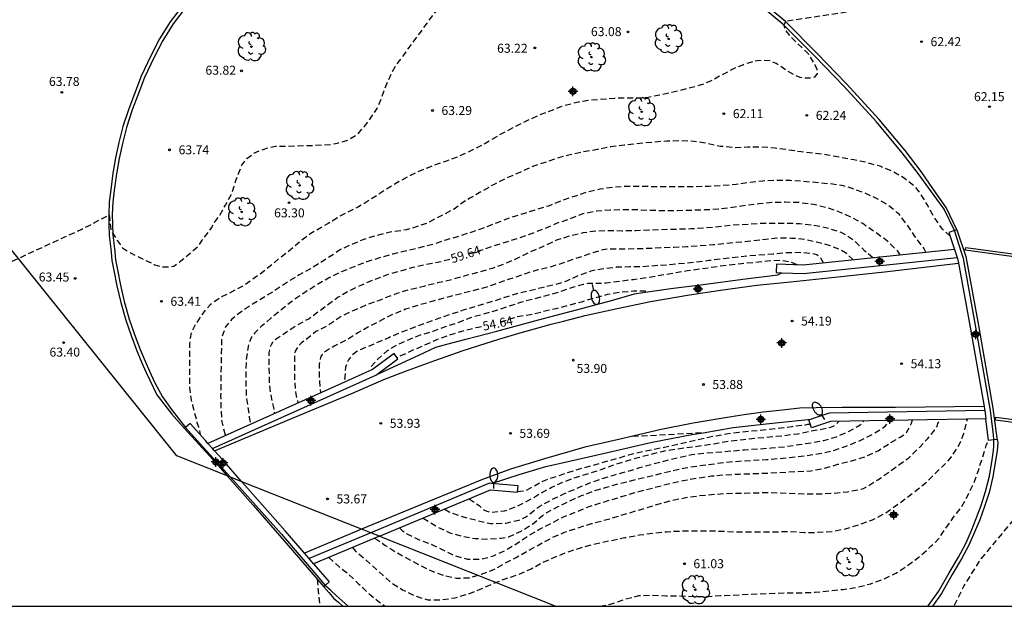
# Model space of a CAD drawing. Units: metres. Extents: x 579594 to 579946, y 4792290 to 4792542.
# Drawn here: x 579731 to 579813, y 4792290 to 4792339 of the extents above; entities that cross this region are included whole.
import ezdxf

# ---------------------------------------------------------------- set-up
doc = ezdxf.new("R2010")
doc.units = ezdxf.units.M
doc.header["$MEASUREMENT"] = 0
doc.linetypes.add('TRAZOS_NORMALES', pattern=[0.75, 0.5, -0.25])
for name, color, linetype in [('010103', 9, 'Continuous'), ('010106', 9, 'Continuous'), ('020194', 31, 'TRAZOS_NORMALES'), ('020195', 30, 'TRAZOS_NORMALES'), ('020204', 9, 'Continuous'), ('020307', 24, 'Continuous'), ('020308', 9, 'Continuous'), ('060102', 9, 'Continuous'), ('060106', 9, 'Continuous'), ('060108', 9, 'Continuous'), ('060119', 9, 'Continuous'), ('060125', 1, 'Continuous'), ('070105', 6, 'Continuous'), ('100202', 3, 'Continuous'), ('210102', 4, 'Continuous'), ('250202', 9, 'Continuous'), ('Centroides', 1, 'Continuous')]:
    doc.layers.add(name, color=color, linetype=linetype)
doc.styles.add('ARIAL', font='arial.ttf', dxfattribs={"height": 1})
doc.styles.add('ARIALI', font='ariali.ttf', dxfattribs={"height": 1})

# ---------------------------------------------------------------- blocks, each defined once
blk = doc.blocks.new('COTAPU')
blk.add_circle((0, 0), 0.075)
blk = doc.blocks.new('FAREDI')
blk.add_line((0, 0), (0.5, 0))
blk.add_lwpolyline([(0.5, 0, 0.159986), (0.538, -0.117, 0.106322), (0.675, -0.238, 0.071006), (0.858, -0.309, 0.057309), (1.099, -0.337, 0.057309), (1.339, -0.309, 0.071006), (1.522, -0.238, 0.106322), (1.659, -0.117, 0.159986), (1.697, 0, 0.159986), (1.659, 0.117, 0.106322), (1.522, 0.238, 0.071006), (1.339, 0.309, 0.057309), (1.099, 0.337, 0.057309), (0.858, 0.309, 0.071006), (0.675, 0.238, 0.106322), (0.538, 0.117, 0.159986)], format="xyb", close=True)
blk = doc.blocks.new('ARBOL')
blk.add_circle((0, 0), 0.0587)
for centre, radius, start, end in [((-0.564, 0.381), 0.532, 92.28, 254.58), ((-0.28, 0.855), 0.3, 359.28777, 173.60777), ((0.097, 0.97), 0.21, 23.15651, 160.46651), ((0.438, 0.881), 0.24, 301.57804, 139.32804), ((-0.091, 0.321), 0.12, 119.14, 310.56), ((0.656, 0.288), 0.443, 319.85562, 114.76562), ((0.819, -0.249), 0.383, 235.52754, 62.02753), ((-0.556, -0.339), 0.555, 142.64, 266.54), ((-0.039, -0.384), 0.21, 189.64, 323.88), ((0.299, -0.624), 0.532, 224.67, 0.24), ((-0.301, -0.676), 0.45, 213.78, 295.32)]:
    blk.add_arc(centre, radius, start, end)
blk = doc.blocks.new('Centroide')
for points in [[(0.402, 0), (-0.402, 0)], [(0, -0.402), (0, 0.402)]]:
    blk.add_lwpolyline(points)
for radius in [0.256, 0.159]:
    blk.add_circle((0, 0), radius)

msp = doc.modelspace()

# ---------------------------------------------------------------- linework, layer by layer
at = {"layer": '010103', "flags": 128}
for points in [[(579748.301, 4792301.207), (579744.087, 4792302.878), (579715.616, 4792338.294)], [(579748.567, 4792301.102), (579748.301, 4792301.207)], [(579749.514, 4792300.726), (579748.567, 4792301.102)], [(579759.519, 4792296.76), (579749.514, 4792300.726)], [(579760.276, 4792296.46), (579759.519, 4792296.76)], [(579761.006, 4792296.17), (579760.276, 4792296.46)]]:
    msp.add_lwpolyline(points, dxfattribs=at)
at = {"layer": '010103'}
msp.add_lwpolyline([(579761.006, 4792296.17), (579775.726, 4792290.335)], dxfattribs=at)
at = {"layer": '010106'}
msp.add_lwpolyline([(579594.192, 4792290.339), (579944.182, 4792290.331), (579944.187, 4792540.324), (579594.197, 4792540.331)], close=True, dxfattribs=at)
at = {"layer": '020194', "flags": 128}
for points, elevation in [([(579714.987, 4792332.389), (579717.926, 4792325.428), (579718.624, 4792323.465), (579720.948, 4792319.017), (579722.121, 4792317.424), (579723.498, 4792316.873), (579724.508, 4792316.689), (579724.899, 4792316.713), (579725.473, 4792316.874), (579725.87, 4792317.074), (579726.162, 4792317.194), (579736.112, 4792321.777), (579736.909, 4792322.162), (579738.438, 4792322.999), (579738.604, 4792321.658), (579739.123, 4792320.849), (579739.595, 4792320.198), (579740.281, 4792319.781), (579742.266, 4792318.816), (579742.796, 4792318.658), (579743.346, 4792318.638), (579743.851, 4792318.712), (579744.248, 4792319.01), (579745.015, 4792319.631), (579745.463, 4792319.999), (579745.893, 4792320.382), (579746.215, 4792320.87), (579746.977, 4792321.894), (579747.263, 4792322.397), (579747.641, 4792322.915), (579748.16, 4792323.803), (579748.336, 4792324.15), (579748.641, 4792324.659), (579748.862, 4792325.284), (579749.056, 4792325.924), (579749.516, 4792327.135), (579749.945, 4792327.694), (579750.518, 4792328.117), (579751.059, 4792328.368), (579751.722, 4792328.598), (579752.335, 4792328.708), (579753.044, 4792328.713), (579755.322, 4792328.776), (579756.953, 4792328.866), (579757.518, 4792328.975), (579758.419, 4792329.242), (579759.153, 4792329.678), (579759.753, 4792330.357), (579760.019, 4792330.696), (579760.81, 4792331.863), (579761.16, 4792332.69), (579761.42, 4792333.422), (579762.02, 4792334.825), (579762.385, 4792335.445), (579762.859, 4792336.061), (579763.669, 4792337.206), (579764.429, 4792338.212), (579765.237, 4792339.335), (579765.639, 4792339.845), (579766.066, 4792340.345), (579766.699, 4792341.276), (579766.957, 4792341.772), (579767.176, 4792342.317), (579767.345, 4792342.942), (579767.466, 4792343.678), (579767.493, 4792344.35), (579767.478, 4792345.01), (579767.417, 4792345.683), (579767.224, 4792346.405), (579766.988, 4792346.988), (579766.732, 4792347.552), (579766.437, 4792348.022), (579766.043, 4792348.48), (579764.138, 4792348.885), (579761.93, 4792348.945), (579758.409, 4792348.706), (579753.855, 4792347.97), (579753.529, 4792348.146), (579754.053, 4792348.825), (579758.708, 4792350.795), (579764.018, 4792351.87), (579766.138, 4792352.258), (579767.076, 4792352.551), (579767.709, 4792353.129), (579770.538, 4792357.544), (579770.74, 4792358.104), (579770.857, 4792358.726), (579770.924, 4792359.313), (579770.919, 4792359.525)], 63.64), ([(579804.459, 4792346.12), (579804.319, 4792345.303), (579803.849, 4792343.673), (579802.943, 4792341.844), (579801.881, 4792340.529), (579800.599, 4792339.978), (579794.893, 4792339.123), (579794.78, 4792338.814), (579794.839, 4792338.485), (579795.227, 4792337.948), (579796.794, 4792336.438), (579796.935, 4792336.182), (579797.356, 4792335.51), (579797.525, 4792335.134), (579797.551, 4792334.776), (579797.338, 4792334.464), (579796.94, 4792334.376), (579796.551, 4792334.377), (579796.142, 4792334.438), (579795.712, 4792334.61), (579795.115, 4792334.941), (579794.127, 4792335.6), (579793.666, 4792335.822), (579793.087, 4792335.876), (579792.546, 4792335.841), (579791.983, 4792335.709), (579791.33, 4792335.487), (579790.746, 4792335.261), (579788.641, 4792334.132), (579788.127, 4792333.922), (579787.581, 4792333.735), (579785.933, 4792333.32), (579783.446, 4792332.767), (579782.693, 4792332.73), (579781.262, 4792332.728), (579780.635, 4792332.692), (579778.302, 4792332.508), (579777.615, 4792332.397), (579776.162, 4792332.002), (579775.534, 4792331.746), (579774.286, 4792331.287), (579772.176, 4792330.27), (579770.878, 4792329.56), (579769.6, 4792328.808), (579768.874, 4792328.44), (579767.532, 4792327.816), (579766.535, 4792327.448), (579765.922, 4792327.252), (579765.265, 4792327.003), (579764.071, 4792326.499), (579763.38, 4792326.163), (579762.797, 4792325.844), (579762.224, 4792325.508), (579761.048, 4792324.779), (579759.877, 4792324.014), (579759.26, 4792323.661), (579757.877, 4792322.966), (579756.736, 4792322.261), (579756.104, 4792321.915), (579755.286, 4792321.424), (579754.505, 4792320.862), (579753.302, 4792319.825), (579752.635, 4792319.351), (579751.528, 4792318.419), (579750.871, 4792317.919), (579749.599, 4792317.026), (579748.406, 4792316.416), (579747.883, 4792316.167), (579747.334, 4792315.818), (579746.882, 4792315.493), (579746.472, 4792315.048), (579746.122, 4792314.588), (579745.536, 4792313.645), (579745.321, 4792313.222), (579745.194, 4792312.686), (579745.153, 4792312.177), (579745.142, 4792309.332), (579745.157, 4792308.588), (579745.226, 4792307.895), (579745.281, 4792307.537), (579745.411, 4792307.118), (579745.77, 4792305.66), (579745.887, 4792305.311), (579746.016, 4792304.827), (579746.045, 4792304.634)], 62.64), ([(579808.656, 4792321.211), (579808.013, 4792321.787), (579807.264, 4792322.856), (579806.737, 4792323.863), (579806.171, 4792324.773), (579805.791, 4792325.255), (579805.639, 4792325.391), (579804.801, 4792326.056), (579803.838, 4792326.615), (579802.805, 4792327.034), (579801.698, 4792327.347), (579800.604, 4792327.567), (579798.439, 4792327.974), (579796.212, 4792328.233), (579794.053, 4792328.555), (579792.868, 4792328.633), (579791.764, 4792328.621), (579790.607, 4792328.578), (579789.444, 4792328.702), (579788.342, 4792328.933), (579787.272, 4792329.115), (579786.111, 4792329.153), (579784.997, 4792329.133), (579783.797, 4792329.036), (579781.432, 4792328.804), (579780.307, 4792328.647), (579779.2, 4792328.436), (579778.046, 4792328.243), (579776.941, 4792327.998), (579775.961, 4792327.745), (579774.924, 4792327.384), (579773.955, 4792327.088), (579772.73, 4792326.527), (579771.621, 4792326.062), (579770.586, 4792325.53), (579768.597, 4792324.394), (579767.795, 4792323.906), (579767.623, 4792323.753), (579767.251, 4792323.471), (579764.993, 4792322.287), (579763.245, 4792321.723), (579761.898, 4792321.545), (579760.821, 4792321.265), (579759.71, 4792320.942), (579758.647, 4792320.492), (579757.754, 4792320.093), (579757.193, 4792319.697), (579756.159, 4792319.052), (579755.252, 4792318.488), (579754.291, 4792317.977), (579753.338, 4792317.375), (579752.365, 4792316.728), (579750.453, 4792315.55), (579749.54, 4792314.957), (579748.684, 4792314.281), (579748.148, 4792313.633), (579747.853, 4792312.808), (579747.819, 4792312.569), (579747.759, 4792309.062), (579747.75, 4792307.924), (579747.769, 4792306.78), (579747.84, 4792305.71), (579748.137, 4792304.577)], 61.64), ([(579806.629, 4792319.861), (579806.445, 4792320.219), (579805.681, 4792321.229), (579805.042, 4792322.181), (579804.388, 4792323.032), (579804.238, 4792323.165), (579803.393, 4792323.84), (579802.445, 4792324.39), (579801.444, 4792324.826), (579800.393, 4792325.212), (579799.752, 4792325.399), (579798.657, 4792325.564), (579796.402, 4792325.771), (579795.285, 4792325.845), (579794.18, 4792325.864), (579793.002, 4792325.802), (579791.925, 4792325.678), (579790.799, 4792325.519), (579789.675, 4792325.427), (579788.523, 4792325.363), (579787.388, 4792325.328), (579785.065, 4792325.313), (579782.787, 4792325.35), (579781.679, 4792325.353), (579780.513, 4792325.284), (579779.411, 4792325.121), (579778.308, 4792324.869), (579776.194, 4792324.167), (579775.12, 4792323.718), (579774.116, 4792323.427), (579771.944, 4792322.743), (579769.758, 4792321.916), (579768.706, 4792321.541), (579767.653, 4792321.202), (579766.548, 4792320.881), (579765.478, 4792320.522), (579763.193, 4792319.951), (579762.135, 4792319.72), (579759.954, 4792319.076), (579757.76, 4792318.207), (579756.741, 4792317.707), (579755.72, 4792317.095), (579754.665, 4792316.438), (579753.684, 4792315.769), (579751.915, 4792314.337), (579751.126, 4792313.659), (579750.591, 4792313.151), (579750.326, 4792312.772), (579750.236, 4792312.586), (579750.084, 4792312.168), (579749.899, 4792311.124), (579749.846, 4792309.985), (579749.854, 4792308.905), (579749.888, 4792307.807), (579750.138, 4792306.097), (579750.226, 4792305.693), (579750.237, 4792305.519)], 60.64), ([(579802.202, 4792319.402), (579801.537, 4792319.966), (579800.775, 4792320.705), (579799.914, 4792321.324), (579799.554, 4792321.52), (579799.336, 4792321.597), (579798.277, 4792321.903), (579797.186, 4792322.116), (579796.107, 4792322.236), (579795.021, 4792322.274), (579793.861, 4792322.275), (579792.746, 4792322.255), (579790.444, 4792322.106), (579788.151, 4792321.88), (579787.026, 4792321.806), (579783.505, 4792321.712), (579782.385, 4792321.654), (579781.271, 4792321.638), (579780.056, 4792321.651), (579779.13, 4792321.628), (579778.023, 4792321.487), (579776.934, 4792321.226), (579775.801, 4792320.869), (579774.74, 4792320.38), (579773.612, 4792319.887), (579772.59, 4792319.389), (579771.501, 4792318.91), (579770.404, 4792318.524), (579769.282, 4792318.194), (579768.14, 4792317.89), (579767.024, 4792317.564), (579765.859, 4792317.308), (579764.703, 4792317.016), (579763.619, 4792316.763), (579762.463, 4792316.425), (579761.366, 4792316.01), (579760.934, 4792315.825), (579759.863, 4792315.442), (579758.875, 4792315.017), (579757.818, 4792314.521), (579757.65, 4792314.391), (579756.726, 4792313.766), (579755.703, 4792313.242), (579754.874, 4792312.575), (579754.498, 4792312.304), (579754.335, 4792312.133), (579753.958, 4792311.602), (579753.91, 4792311.377), (579753.907, 4792311.164), (579753.905, 4792310.105), (579753.927, 4792309.079), (579754.02, 4792308.032), (579754.205, 4792307.3)], 58.64), ([(579800.559, 4792319.231), (579800.089, 4792319.692), (579799.924, 4792319.816), (579799.568, 4792320.028), (579798.544, 4792320.442), (579797.505, 4792320.711), (579796.48, 4792320.941), (579795.407, 4792321.026), (579794.324, 4792321.037), (579789.962, 4792320.585), (579788.874, 4792320.485), (579786.655, 4792320.322), (579785.585, 4792320.259), (579784.469, 4792320.231), (579783.385, 4792320.169), (579782.264, 4792320.141), (579780.088, 4792320.118), (579779.675, 4792320.071), (579778.403, 4792319.677), (579776.292, 4792318.957), (579775.251, 4792318.629), (579774.65, 4792318.473), (579774.234, 4792318.395), (579773.191, 4792318.075), (579770.665, 4792317.207), (579769.666, 4792316.88), (579766.43, 4792316.041), (579764.299, 4792315.453), (579763.192, 4792315.106), (579762.166, 4792314.699), (579760.243, 4792313.721), (579759.25, 4792313.163), (579758.306, 4792312.569), (579757.293, 4792312.062), (579756.358, 4792311.508), (579756.226, 4792311.334), (579756.122, 4792311.157), (579756.064, 4792310.955), (579755.984, 4792310.539), (579755.972, 4792309.499), (579755.998, 4792309.082), (579756.09, 4792308.145)], 57.64), ([(579798.072, 4792318.973), (579797.855, 4792319.384), (579797.705, 4792319.535), (579797.512, 4792319.637), (579797.319, 4792319.71), (579797.118, 4792319.75), (579796.074, 4792319.835), (579794.976, 4792319.819), (579793.874, 4792319.709), (579791.754, 4792319.539), (579788.495, 4792319.167), (579787.434, 4792319.021), (579785.237, 4792318.82), (579782.971, 4792318.658), (579781.888, 4792318.651), (579780.783, 4792318.609), (579779.727, 4792318.494), (579778.668, 4792318.298), (579777.652, 4792317.938), (579776.633, 4792317.452), (579775.577, 4792317.145), (579774.566, 4792316.91), (579773.535, 4792316.64), (579772.435, 4792316.395), (579770.264, 4792315.702), (579768.089, 4792315.057), (579765.938, 4792314.348), (579762.785, 4792313.178), (579761.792, 4792312.74), (579759.409, 4792311.73), (579759.023, 4792311.521), (579758.855, 4792311.389), (579758.691, 4792311.232), (579758.417, 4792310.901), (579758.322, 4792310.699), (579758.176, 4792310.285), (579758.108, 4792309.45), (579758.098, 4792309.043)], 56.64), ([(579795.87, 4792318.816), (579795.487, 4792318.986), (579795.281, 4792319.04), (579794.46, 4792319.186), (579793.412, 4792319.131), (579791.233, 4792318.892), (579790.106, 4792318.786), (579786.719, 4792318.303), (579783.333, 4792317.742), (579782.209, 4792317.576), (579781.062, 4792317.438), (579779.926, 4792317.276), (579778.406, 4792317.261), (579778.001, 4792317.174), (579777.203, 4792316.944), (579776.139, 4792316.577), (579775.084, 4792316.274), (579772.864, 4792315.696), (579770.771, 4792315.012), (579768.601, 4792314.39), (579767.561, 4792313.99), (579766.498, 4792313.635), (579765.461, 4792313.262), (579764.393, 4792312.949), (579762.562, 4792312.182), (579761.638, 4792311.629), (579760.88, 4792310.948), (579760.316, 4792310.342), (579760.334, 4792310.042)], 55.64), ([(579826.203, 4792309.283), (579823.775, 4792309.22), (579820.713, 4792307.034), (579819.221, 4792305.657), (579818.876, 4792305.321), (579818.653, 4792305.042), (579818.002, 4792303.136), (579817.164, 4792301.483), (579815.644, 4792299.604), (579811.174, 4792294.233), (579809.79, 4792292.034), (579808.962, 4792290.334)], 61.64), ([(579758.768, 4792295.237), (579759.003, 4792294.942), (579759.487, 4792294.554), (579761.935, 4792292.341), (579762.922, 4792291.718), (579763.961, 4792291.197), (579765.039, 4792290.881), (579766.184, 4792290.872), (579767.326, 4792291.046), (579768.377, 4792291.345), (579769.406, 4792291.749), (579770.399, 4792292.191), (579771.51, 4792292.627), (579772.595, 4792292.977), (579773.66, 4792293.456), (579774.675, 4792294.013), (579775.773, 4792294.492), (579776.919, 4792294.941), (579778.016, 4792295.273), (579779.155, 4792295.578), (579781.49, 4792296.058), (579782.727, 4792296.28), (579783.829, 4792296.445), (579785.016, 4792296.556), (579786.203, 4792296.618), (579787.333, 4792296.633), (579788.339, 4792296.627), (579789.438, 4792296.606), (579790.684, 4792296.542), (579791.787, 4792296.534), (579795.281, 4792296.565), (579796.494, 4792296.489), (579797.642, 4792296.504), (579798.808, 4792296.58), (579799.925, 4792296.799), (579801.119, 4792297.161), (579802.158, 4792297.548), (579803.215, 4792298.084), (579804.922, 4792299.299), (579806.698, 4792300.702), (579808.308, 4792302.287), (579808.775, 4792302.803), (579809.377, 4792303.74), (579809.797, 4792304.738), (579810.101, 4792305.952)], 60.64), ([(579762.693, 4792296.874), (579762.942, 4792296.63), (579763.285, 4792296.379), (579764.259, 4792295.898), (579765.325, 4792295.518), (579767.296, 4792294.557), (579768.347, 4792294.274), (579769.441, 4792294.251), (579770.517, 4792294.53), (579771.451, 4792294.972), (579772.427, 4792295.542), (579773.385, 4792296.184), (579774.322, 4792296.731), (579776.385, 4792297.793), (579778.587, 4792298.681), (579781.801, 4792299.667), (579782.777, 4792299.941), (579783.873, 4792300.216), (579785.268, 4792300.592), (579786.359, 4792300.818), (579787.502, 4792301.018), (579788.73, 4792301.201), (579789.846, 4792301.302), (579791.038, 4792301.365), (579793.41, 4792301.443), (579797.01, 4792301.633), (579798.101, 4792301.841), (579799.279, 4792302.174), (579800.342, 4792302.451), (579801.437, 4792302.766), (579802.634, 4792303.312), (579803.539, 4792303.895), (579804.469, 4792304.438), (579804.84, 4792304.672), (579805, 4792304.841), (579805.132, 4792305.032), (579805.426, 4792305.61), (579805.521, 4792305.875)], 58.64), ([(579764.649, 4792297.69), (579765.86, 4792296.936), (579766.874, 4792296.47), (579767.927, 4792296.179), (579768.994, 4792295.985), (579770.08, 4792295.939), (579771.157, 4792296.018), (579771.807, 4792296.136), (579772.825, 4792296.596), (579773.777, 4792297.174), (579774.623, 4792297.898), (579774.983, 4792298.15), (579775.918, 4792298.644), (579776.911, 4792299.139), (579777.888, 4792299.567), (579778.907, 4792299.956), (579779.974, 4792300.274), (579781.077, 4792300.581), (579785.474, 4792301.647), (579786.559, 4792301.882), (579787.664, 4792302.056), (579789.892, 4792302.348), (579791.012, 4792302.448), (579793.308, 4792302.577), (579794.396, 4792302.667), (579796.699, 4792302.903), (579797.757, 4792303.075), (579798.909, 4792303.325), (579799.959, 4792303.686), (579800.978, 4792304.091), (579801.977, 4792304.574), (579802.923, 4792305.133), (579803.266, 4792305.387), (579803.381, 4792305.551), (579803.526, 4792305.841)], 57.64), ([(579766.453, 4792298.443), (579766.827, 4792298.211), (579767.794, 4792297.849), (579769.868, 4792297.322), (579770.291, 4792297.246), (579770.511, 4792297.238), (579771.595, 4792297.272), (579772.655, 4792297.522), (579773.231, 4792297.782), (579773.403, 4792297.904), (579774.222, 4792298.575), (579774.402, 4792298.687), (579775.449, 4792299.252), (579776.468, 4792299.75), (579777.494, 4792300.178), (579778.482, 4792300.589), (579779.568, 4792300.965), (579780.655, 4792301.304), (579781.726, 4792301.587), (579782.738, 4792301.911), (579783.841, 4792302.209), (579786.027, 4792302.768), (579787.088, 4792302.981), (579788.169, 4792303.107), (579791.475, 4792303.385), (579793.708, 4792303.537), (579794.83, 4792303.644), (579797.054, 4792303.98), (579798.116, 4792304.165), (579799.177, 4792304.478), (579800.179, 4792304.901), (579801.147, 4792305.471), (579801.306, 4792305.623), (579801.455, 4792305.806)], 56.64), ([(579768.493, 4792299.294), (579769.32, 4792298.737), (579769.474, 4792298.608), (579769.618, 4792298.461), (579769.789, 4792298.356), (579769.976, 4792298.269), (579770.173, 4792298.203), (579770.379, 4792298.185), (579771.458, 4792298.285), (579772.473, 4792298.67), (579773.434, 4792299.144), (579774.351, 4792299.699), (579775.334, 4792300.228), (579776.362, 4792300.707), (579777.444, 4792301.104), (579779.507, 4792301.731), (579780.497, 4792302.108), (579781.565, 4792302.45), (579782.6, 4792302.743), (579784.724, 4792303.286), (579785.834, 4792303.47), (579788.075, 4792303.754), (579790.315, 4792304.13), (579791.398, 4792304.259), (579794.765, 4792304.576), (579795.894, 4792304.721), (579796.972, 4792304.943), (579798.053, 4792305.132), (579798.684, 4792305.271), (579798.888, 4792305.364), (579799.085, 4792305.478), (579799.26, 4792305.622), (579799.373, 4792305.77)], 55.64), ([(579787.878, 4792304.788), (579781.929, 4792304.474)], 53.64), ([(579779.422, 4792290.335), (579780.452, 4792290.552), (579781.581, 4792290.948), (579782.668, 4792291.223), (579783.82, 4792291.268), (579784.952, 4792291.202), (579786.063, 4792291.192), (579787.267, 4792291.154), (579788.466, 4792291.145), (579789.471, 4792291.223), (579792.74, 4792291.374), (579795.007, 4792291.456), (579796.191, 4792291.464), (579797.393, 4792291.503), (579799.727, 4792291.745), (579800.903, 4792291.918), (579802.034, 4792292.216), (579803.085, 4792292.596), (579804.113, 4792293.084), (579805.094, 4792293.732), (579805.946, 4792294.379), (579806.796, 4792295.076), (579807.08, 4792295.376), (579807.242, 4792295.513), (579807.69, 4792295.954), (579808.924, 4792297.753), (579809.612, 4792298.625), (579810.145, 4792299.641), (579810.626, 4792300.625), (579811.009, 4792301.667), (579811.669, 4792303.737), (579811.855, 4792304.172)], 61.64), ([(579756.773, 4792294.405), (579757.619, 4792293.639), (579758.304, 4792293.119), (579758.471, 4792292.969), (579759.27, 4792292.217), (579760.082, 4792291.419), (579760.901, 4792290.746), (579761.483, 4792290.335)], 61.64), ([(579755.802, 4792292.587), (579756.016, 4792290.335)], 62.64)]:
    msp.add_lwpolyline(points, dxfattribs=dict(at, elevation=elevation))
at = {"layer": '020195', "flags": 128}
for points, elevation in [([(579804.485, 4792319.639), (579804.271, 4792319.961), (579803.323, 4792320.866), (579803.148, 4792321.001), (579801.356, 4792322.258), (579800.396, 4792322.788), (579799.309, 4792323.253), (579798.298, 4792323.602), (579797.252, 4792323.843), (579796.064, 4792324.005), (579794.883, 4792324.035), (579793.85, 4792324.01), (579792.715, 4792323.908), (579791.613, 4792323.765), (579790.489, 4792323.596), (579789.316, 4792323.451), (579788.152, 4792323.392), (579785.874, 4792323.328), (579784.735, 4792323.325), (579783.59, 4792323.35), (579782.454, 4792323.407), (579781.368, 4792323.413), (579780.261, 4792323.37), (579779.116, 4792323.299), (579777.98, 4792323.059), (579776.903, 4792322.647), (579775.848, 4792322.289), (579774.813, 4792321.847), (579773.758, 4792321.443), (579772.653, 4792321.05), (579770.452, 4792320.357), (579769.361, 4792319.986), (579768.283, 4792319.655)], 59.64), ([(579766.894, 4792319.26), (579766.2, 4792319.083), (579764.906, 4792318.831), (579763.784, 4792318.583), (579762.662, 4792318.271), (579761.578, 4792317.952), (579760.521, 4792317.556), (579759.505, 4792317.119), (579758.526, 4792316.662), (579757.57, 4792316.117), (579755.127, 4792314.317), (579754.083, 4792313.751), (579753.128, 4792313.126), (579752.203, 4792312.497), (579752.067, 4792312.337), (579751.96, 4792312.141), (579751.877, 4792311.931), (579751.783, 4792311.492), (579751.774, 4792311.25), (579751.799, 4792309.012), (579751.931, 4792307.946), (579752.163, 4792306.915), (579752.216, 4792306.407)], 59.64), ([(579783.258, 4792316.628), (579782.203, 4792316.61), (579781.123, 4792316.512), (579780.031, 4792316.338), (579778.978, 4792316.05), (579777.862, 4792315.709), (579775.738, 4792315.153), (579773.627, 4792314.651), (579772.542, 4792314.475), (579770.97, 4792314.009)], 54.64), ([(579769.519, 4792313.657), (579769.24, 4792313.601), (579768.156, 4792313.325), (579767.123, 4792313.032), (579766.058, 4792312.673), (579764.08, 4792311.804), (579763.681, 4792311.65), (579763.51, 4792311.545), (579762.474, 4792311.094)], 54.64), ([(579760.612, 4792296.006), (579761.45, 4792295.443), (579762.35, 4792294.87), (579764.301, 4792293.794), (579765.308, 4792293.304), (579766.365, 4792292.906), (579767.426, 4792292.675), (579768.488, 4792292.709), (579769.537, 4792293.021), (579770.55, 4792293.397), (579771.478, 4792293.924), (579772.43, 4792294.413), (579773.459, 4792294.994), (579775.45, 4792296.073), (579776.469, 4792296.509), (579777.6, 4792296.887), (579778.717, 4792297.234), (579779.883, 4792297.537), (579784.47, 4792298.906), (579785.601, 4792299.205), (579786.598, 4792299.409), (579787.695, 4792299.558), (579789.78, 4792299.744), (579793.239, 4792299.821), (579794.462, 4792299.798), (579796.586, 4792299.704), (579797.771, 4792299.71), (579798.971, 4792299.768), (579800.075, 4792299.883), (579801.211, 4792300.105), (579801.404, 4792300.17), (579801.616, 4792300.267), (579802.604, 4792300.875), (579803.531, 4792301.509), (579805.193, 4792302.728), (579806.006, 4792303.494), (579806.796, 4792304.33), (579806.942, 4792304.506), (579807.459, 4792305.173), (579807.556, 4792305.365), (579807.623, 4792305.568), (579807.717, 4792305.755), (579807.773, 4792305.913)], 59.64), ([(579772.543, 4792299.901), (579773.144, 4792299.975), (579773.336, 4792300.048), (579774.639, 4792300.777), (579775.671, 4792301.14), (579776.668, 4792301.467), (579777.717, 4792301.788), (579780.842, 4792302.667), (579781.919, 4792302.994), (579783.049, 4792303.259), (579785.188, 4792303.689), (579788.837, 4792304.522), (579789.964, 4792304.714), (579791.021, 4792304.86), (579793.283, 4792305.069), (579795.46, 4792305.339), (579796.564, 4792305.458), (579796.759, 4792305.523), (579796.972, 4792305.53)], 54.64)]:
    msp.add_lwpolyline(points, dxfattribs=dict(at, elevation=elevation))
at = {"layer": '060102', "flags": 128}
for points in [[(579809.218, 4792321.742), (579808.306, 4792323.602), (579807.261, 4792325.104), (579806.231, 4792326.612), (579804.89, 4792328.357), (579802.717, 4792330.939), (579799.999, 4792333.926), (579797.534, 4792336.466), (579794.9, 4792339.118), (579791.775, 4792341.726)], [(579744.914, 4792340.888), (579743.531, 4792339.092), (579742.65, 4792337.677), (579741.93, 4792336.264), (579741.125, 4792334.557), (579740.56, 4792333.076), (579740.087, 4792331.843), (579739.596, 4792330.368), (579739.25, 4792329.014), (579738.969, 4792327.753), (579738.754, 4792326.45), (579738.572, 4792325.063), (579738.449, 4792324.07), (579738.404, 4792323.014), (579738.408, 4792322.219), (579738.438, 4792321.274), (579738.526, 4792320.593), (579738.608, 4792319.877), (579738.678, 4792319.177), (579738.835, 4792318.338), (579739.091, 4792317.054), (579739.403, 4792315.671), (579739.831, 4792314.188), (579740.281, 4792312.91), (579740.764, 4792311.635), (579741.249, 4792310.456), (579741.522, 4792309.822), (579742.434, 4792307.978), (579743.662, 4792306.347), (579744.741, 4792305.162)], [(579747.235, 4792303.307), (579753.622, 4792305.978), (579758.752, 4792308.121), (579761.361, 4792309.25), (579763.191, 4792309.939), (579765.639, 4792310.827), (579767.919, 4792311.633), (579769.306, 4792312.098), (579770.96, 4792312.611), (579772.559, 4792313.081), (579775.332, 4792313.863), (579776.374, 4792314.125), (579778.184, 4792314.58), (579780.85, 4792315.182), (579783.642, 4792315.767), (579786.89, 4792316.306), (579789.48, 4792316.703), (579792.525, 4792317.109), (579795.318, 4792317.404), (579798.485, 4792317.72), (579803.179, 4792318.233), (579809.34, 4792318.964)], [(579811.483, 4792307.002), (579804.098, 4792306.901), (579799.627, 4792306.911), (579797.474, 4792306.898), (579796.111, 4792306.852), (579794.642, 4792306.694), (579793.045, 4792306.513), (579791.255, 4792306.276), (579789.533, 4792306.008), (579787.363, 4792305.633), (579787.072, 4792305.576), (579784.533, 4792305.085), (579780.861, 4792304.224), (579778.145, 4792303.593), (579774.797, 4792302.629), (579771.955, 4792301.759), (579769.611, 4792300.921), (579765.004, 4792299.021), (579759.519, 4792296.76)], [(579812.535, 4792304.367), (579812.623, 4792303.985), (579812.581, 4792303.292), (579812.449, 4792302.492), (579812.222, 4792301.136), (579811.895, 4792299.835), (579811.514, 4792298.647), (579811.117, 4792297.548), (579810.696, 4792296.522), (579810.217, 4792295.443), (579809.601, 4792294.285), (579808.817, 4792292.971), (579807.935, 4792291.41), (579807.172, 4792290.334)], [(579759.519, 4792296.76), (579758.913, 4792296.51), (579754.759, 4792294.755)], [(579756.358, 4792291.947), (579756.782, 4792291.471), (579757.206, 4792290.995), (579757.577, 4792290.665), (579757.947, 4792290.335)]]:
    msp.add_lwpolyline(points, dxfattribs=at)
at = {"layer": '060106', "flags": 128}
for points in [[(579744.824, 4792305.237), (579746.303, 4792303.617), (579748.567, 4792301.102)], [(579748.567, 4792301.102), (579749.777, 4792299.758), (579752.823, 4792296.337), (579755.938, 4792292.713), (579756.484, 4792292.062)]]:
    msp.add_lwpolyline(points, dxfattribs=at)
at = {"layer": '060108', "flags": 128}
for points in [[(579760.796, 4792309.67), (579764.29, 4792311.293), (579765.717, 4792311.942), (579766.635, 4792312.209), (579768.211, 4792312.608), (579770.795, 4792313.288), (579774.275, 4792314.233), (579775.759, 4792314.617), (579777.997, 4792315.196), (579780.38, 4792315.85), (579782.289, 4792316.386), (579782.995, 4792316.512), (579783.785, 4792316.618), (579785.329, 4792316.835), (579788.03, 4792317.182), (579791.354, 4792317.626), (579794.263, 4792317.987), (579794.592, 4792318.163)], [(579770.375, 4792300.584), (579772.675, 4792301.312), (579774.895, 4792301.994), (579776.885, 4792302.431), (579780.04, 4792303.153), (579783.785, 4792304.021), (579787.1, 4792304.651), (579788.026, 4792304.814), (579790.523, 4792305.252), (579793.555, 4792305.592), (579797.045, 4792305.951)]]:
    msp.add_lwpolyline(points, dxfattribs=at)
at = {"layer": '060119', "flags": 128}
for points in [[(579809.018, 4792321.676), (579808.14, 4792323.472), (579807.552, 4792324.296), (579805.993, 4792326.429), (579804.656, 4792328.169), (579802.491, 4792330.741), (579799.78, 4792333.721), (579797.32, 4792336.256), (579794.697, 4792338.897), (579791.591, 4792341.489)], [(579745.148, 4792340.7), (579743.778, 4792338.921), (579742.911, 4792337.529), (579742.199, 4792336.132), (579741.401, 4792334.439), (579740.84, 4792332.969), (579740.369, 4792331.742), (579739.884, 4792330.283), (579739.542, 4792328.944), (579739.264, 4792327.696), (579739.051, 4792326.406), (579738.87, 4792325.025), (579738.748, 4792324.045), (579738.704, 4792323.009), (579738.708, 4792322.225), (579738.737, 4792321.298), (579738.824, 4792320.63), (579738.906, 4792319.909), (579738.975, 4792319.22), (579739.129, 4792318.395), (579739.384, 4792317.116), (579739.694, 4792315.746), (579740.117, 4792314.28), (579740.563, 4792313.013), (579741.043, 4792311.745), (579741.525, 4792310.573), (579741.797, 4792309.941), (579742.257, 4792308.985), (579742.904, 4792307.797), (579743.647, 4792306.756), (579744.804, 4792305.259), (579744.824, 4792305.237)], [(579812.301, 4792304.215), (579812.301, 4792304.242), (579812.282, 4792304.632), (579812.007, 4792306.66), (579810.91, 4792313.005), (579809.758, 4792319.342), (579809.621, 4792319.767), (579809.018, 4792321.676)], [(579806.789, 4792290.334), (579806.908, 4792290.479), (579807.681, 4792291.571), (579808.558, 4792293.122), (579809.34, 4792294.432), (579809.947, 4792295.574), (579810.42, 4792296.64), (579810.837, 4792297.656), (579811.23, 4792298.744), (579811.606, 4792299.917), (579811.928, 4792301.197), (579812.153, 4792302.541), (579812.283, 4792303.325), (579812.304, 4792303.677), (579812.302, 4792303.959), (579812.301, 4792304.215)], [(579758.399, 4792290.335), (579757.903, 4792290.777), (579757.406, 4792291.219), (579756.95, 4792291.635), (579756.494, 4792292.05), (579756.484, 4792292.062)]]:
    msp.add_lwpolyline(points, dxfattribs=at)
at = {"layer": '060125', "flags": 128}
for points in [[(579809.218, 4792321.742), (579809.018, 4792321.676), (579808.553, 4792321.524), (579809.018, 4792320.109)], [(579809.218, 4792321.742), (579809.951, 4792319.51), (579811.015, 4792313.744), (579812.217, 4792306.869), (579812.535, 4792304.367)], [(579809.018, 4792320.109), (579809.241, 4792319.429)], [(579809.241, 4792319.429), (579809.271, 4792319.337), (579809.34, 4792318.964)], [(579809.34, 4792318.964), (579810.326, 4792313.62), (579811.483, 4792307.002)], [(579811.483, 4792307.002), (579811.525, 4792306.764), (579811.536, 4792306.676)], [(579811.536, 4792306.676), (579811.625, 4792305.978)], [(579812.535, 4792304.367), (579812.551, 4792304.246), (579812.301, 4792304.215), (579811.857, 4792304.158), (579811.625, 4792305.978)], [(579744.824, 4792305.237), (579744.741, 4792305.162)], [(579744.741, 4792305.162), (579747.115, 4792302.548), (579748.301, 4792301.207)], [(579746.683, 4792303.924), (579746.479, 4792304.152), (579745.198, 4792305.575), (579744.824, 4792305.237)], [(579747.067, 4792303.494), (579746.683, 4792303.924)], [(579747.235, 4792303.307), (579747.067, 4792303.494)], [(579749.514, 4792300.726), (579747.873, 4792302.593), (579747.235, 4792303.307)], [(579748.301, 4792301.207), (579750.451, 4792298.777), (579753.231, 4792295.594), (579756.358, 4792291.947)], [(579754.759, 4792294.755), (579753.139, 4792296.637), (579749.998, 4792300.176), (579749.514, 4792300.726)], [(579755.136, 4792294.317), (579754.759, 4792294.755)], [(579755.513, 4792293.879), (579755.136, 4792294.317)], [(579755.513, 4792293.879), (579756.816, 4792292.365), (579756.484, 4792292.062)], [(579756.358, 4792291.947), (579756.484, 4792292.062)]]:
    msp.add_lwpolyline(points, dxfattribs=at)
at = {"layer": '070105', "flags": 128}
for points in [[(579809.018, 4792320.109), (579796.374, 4792318.797), (579794.153, 4792318.88), (579794.126, 4792318.18), (579794.592, 4792318.163)], [(579794.592, 4792318.163), (579796.397, 4792318.096), (579809.241, 4792319.429)], [(579760.796, 4792309.67), (579762.554, 4792310.986), (579762.226, 4792311.427), (579760.439, 4792310.089), (579756.963, 4792308.537), (579746.683, 4792303.924)], [(579747.067, 4792303.494), (579757.178, 4792308.031), (579760.715, 4792309.609), (579760.796, 4792309.67)], [(579811.625, 4792305.978), (579798.659, 4792305.758), (579797.076, 4792305.223), (579796.852, 4792305.886), (579797.045, 4792305.951)], [(579811.536, 4792306.676), (579798.538, 4792306.456), (579797.045, 4792305.951)], [(579770.375, 4792300.584), (579770.204, 4792300.599), (579760.276, 4792296.46)], [(579761.006, 4792296.17), (579770.284, 4792300.04), (579772.538, 4792299.842), (579772.588, 4792300.389), (579770.375, 4792300.584)], [(579760.276, 4792296.46), (579755.136, 4792294.317)], [(579761.006, 4792296.17), (579755.513, 4792293.879)]]:
    msp.add_lwpolyline(points, dxfattribs=at)
at = {"layer": '210102', "flags": 128}
for points in [[(579809.948, 4792320.275), (579824.603, 4792318.288), (579824.57, 4792318.047), (579809.915, 4792320.034), (579809.948, 4792320.275)], [(579812.469, 4792306.118), (579826.377, 4792304.276), (579826.342, 4792304.011), (579812.434, 4792305.853), (579812.469, 4792306.118)]]:
    msp.add_lwpolyline(points, dxfattribs=at)

# ---------------------------------------------------------------- block references
at = {"layer": '020204', "rotation": 359.9987685839998}
for p in [(579781.755, 4792338.244, 63.08), (579806.267, 4792337.434, 62.417), (579773.977, 4792336.912, 63.223), (579749.486, 4792334.999, 63.815), (579734.486, 4792333.205, 63.775), (579765.431, 4792331.69, 63.29), (579789.756, 4792331.428, 62.109), (579811.939, 4792332.012, 62.154), (579796.681, 4792331.288, 62.243), (579743.488, 4792328.41, 63.738), (579753.455, 4792323.998, 63.297), (579735.605, 4792317.686, 63.449), (579742.805, 4792315.773, 63.412), (579795.458, 4792314.129, 54.194), (579734.642, 4792312.331, 63.399), (579777.195, 4792310.864, 53.896), (579804.6, 4792310.571, 54.126), (579788.049, 4792308.832, 53.881), (579761.116, 4792305.596, 53.929), (579771.939, 4792304.76, 53.694), (579756.669, 4792299.287, 53.669), (579786.463, 4792293.884, 61.028)]:
    msp.add_blockref('COTAPU', p, dxfattribs=at)
at = {"layer": '100202', "rotation": 359.9987685839998}
for p in [(579785.142, 4792337.661), (579750.312, 4792337.018), (579778.703, 4792336.149), (579782.898, 4792331.585), (579754.334, 4792325.44), (579749.499, 4792323.237), (579800.244, 4792294.016), (579787.38, 4792291.715)]:
    msp.add_blockref('ARBOL', p, dxfattribs=at)
at = {"layer": '250202'}
for p, rotation in [((579778.755, 4792317.164), 284.6518685811902), ((579798.191, 4792305.916), 124.3002686004391), ((579770.547, 4792300.171), 89.92916857242032)]:
    msp.add_blockref('FAREDI', p, dxfattribs=dict(at, rotation=rotation))
at = {"layer": 'Centroides', "rotation": 359.9987685839998}
for p in [(579777.164, 4792333.284), (579802.767, 4792319.106), (579787.603, 4792316.797), (579810.782, 4792313.007), (579794.595, 4792312.308), (579755.292, 4792307.485), (579792.847, 4792305.919), (579803.624, 4792305.959), (579747.347, 4792302.375), (579747.96, 4792302.292), (579765.637, 4792298.399), (579803.938, 4792297.961)]:
    msp.add_blockref('Centroide', p, dxfattribs=at)

# ---------------------------------------------------------------- texts
at = {"layer": '020307', "style": 'ARIALI'}
for s, rotation, p in [('59.64', 18.11677, (579767.097, 4792318.94)), ('54.64', 11.37877, (579769.702, 4792313.318))]:
    msp.add_text(s, height=0.75, rotation=rotation, dxfattribs=at).set_placement(p)
at = {"layer": '020308', "style": 'ARIAL'}
for s, p in [('63.08', (579778.663, 4792337.898)), ('63.22', (579770.828, 4792336.508)), ('62.42', (579807.017, 4792337.059)), ('63.82', (579746.478, 4792334.678)), ('63.78', (579733.416, 4792333.74)), ('62.15', (579810.641, 4792332.471)), ('63.29', (579766.181, 4792331.315)), ('62.11', (579790.506, 4792331.053)), ('62.24', (579797.431, 4792330.912)), ('63.74', (579744.238, 4792328.035)), ('63.30', (579752.211, 4792322.777)), ('63.45', (579732.563, 4792317.425)), ('63.41', (579743.555, 4792315.398)), ('54.19', (579796.208, 4792313.754)), ('63.40', (579733.458, 4792311.16)), ('54.13', (579805.35, 4792310.196)), ('53.90', (579777.46, 4792309.799)), ('53.88', (579788.799, 4792308.457)), ('53.93', (579761.866, 4792305.221)), ('53.69', (579772.689, 4792304.385)), ('53.67', (579757.419, 4792298.912)), ('61.03', (579787.213, 4792293.509))]:
    msp.add_text(s, height=0.75, rotation=359.99877, dxfattribs=at).set_placement(p)

doc.saveas('drawing.dxf')
